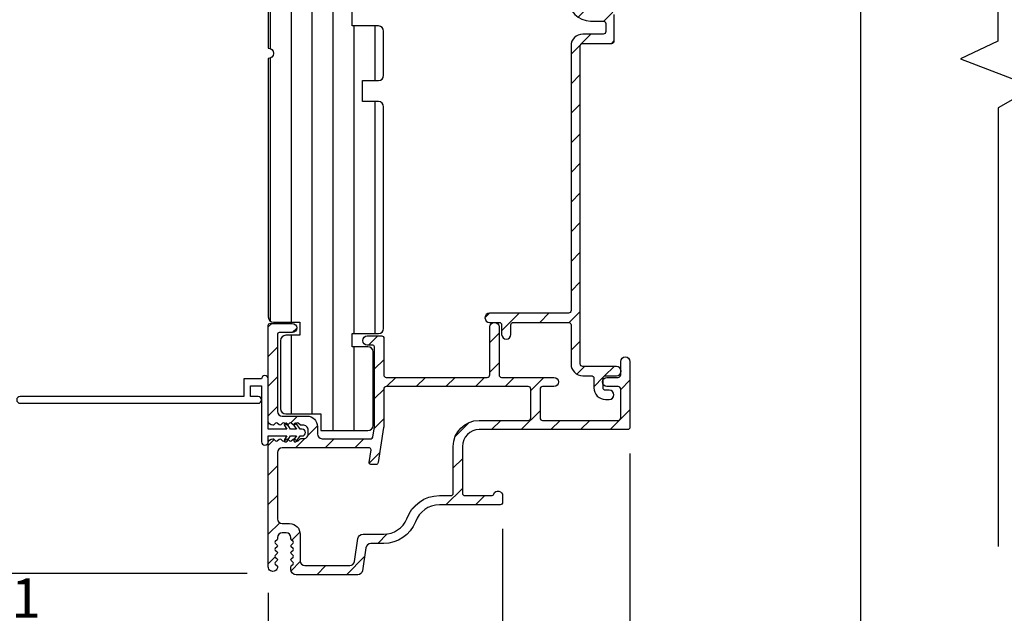
# Model space of a CAD drawing. Extents: x 0 to 108, y 0 to 114.
# Drawn here: x 63 to 69, y 44 to 48 of the extents above; entities that cross this region are included whole.
import ezdxf

# ---------------------------------------------------------------- set-up
doc = ezdxf.new("R2010")
doc.units = 0
doc.header["$LTSCALE"] = 6
doc.header["$MEASUREMENT"] = 0
doc.layers.get('0').update_dxf_attribs({"linetype": 'CONTINUOUS'})
doc.layers.get('Defpoints').update_dxf_attribs({"linetype": 'CONTINUOUS', "lineweight": 5})
doc.layers.add('A-ANNO-DIMS', color=3, linetype='CONTINUOUS')
doc.layers.add('A-DETL-CUT', color=6, linetype='CONTINUOUS')
doc.styles.add('SIMPLEX', font='SIMPLEX.shx', dxfattribs={"width": 0.75})
doc.dimstyles.new('Andersen Section', dxfattribs={"dimscale": 2.5, "dimtxt": 0.09375, "dimasz": 0.046875, "dimexe": 0.03125, "dimexo": 0.0625, "dimgap": 0.03125, "dimtad": 1, "dimdec": 5, "dimzin": 3, "dimdsep": 46, "dimlunit": 4, "dimtxsty": 'SIMPLEX', "dimblk": 'DOT', "dimcen": 0, "dimclrd": 256, "dimclre": 256, "dimadec": 0, "dimazin": 0, "dimtfac": 1, "dimtdec": 5, "dimtmove": 0, "dimatfit": 0, "dimldrblk": 'DOT', "dimfxl": 1, "dimfrac": 2, "dimtolj": 1, "dimtzin": 4, "dimlwd": -1, "dimlwe": -1, "dimarcsym": 0})
pattern_1 = [(45, (56.77493, 36.25269), (-0.0883883, 0.0883883), [])]

# ---------------------------------------------------------------- blocks, each defined once
blk = doc.blocks.new('_DOT')
at = {"color": 0, "linetype": 'ByBlock'}
blk.add_line((-0.5, 0), (-1, 0), dxfattribs=at)
at = {"color": 0, "linetype": 'ByBlock', "const_width": 0.5}
blk.add_lwpolyline([(-0.25, 0, 1), (0.25, 0, 1)], format="xyb", close=True, dxfattribs=at)
blk = doc.blocks.new('*D356')
at = {"layer": 'A-ANNO-DIMS', "transparency": 16777216}
for p, q in [((64.1062, 50.0076), (60.9275, 50.0076)), ((61.0056, 45.565), (61.0056, 49.8904)), ((62.6262, 45.4478), (60.9275, 45.4478))]:
    blk.add_line(p, q, dxfattribs=at)
at = {"layer": 'Defpoints', "color": 0, "transparency": 16777216}
for p in [(61.0056, 50.0076), (64.2624, 50.0076), (62.7824, 45.4478)]:
    blk.add_point(p, dxfattribs=at)
at = {"layer": 'A-ANNO-DIMS', "transparency": 16777216, "xscale": 0.1171875, "yscale": 0.1171875, "zscale": 0.1171875}
for p, rotation in [((61.0056, 50.0076), 90), ((61.0056, 45.4478), 270)]:
    blk.add_blockref('_DOT', p, dxfattribs=dict(at, rotation=rotation))
at = {"layer": 'A-ANNO-DIMS', "color": 0, "transparency": 16777216, "insert": (60.749, 47.7268), "char_height": 0.234375, "attachment_point": 5, "rotation": 90, "style": 'SIMPLEX'}
blk.add_mtext('\\A1;4 9/16"', dxfattribs=at)
blk = doc.blocks.new('*D357')
at = {"layer": 'A-ANNO-DIMS', "transparency": 16777216}
for p, q in [((64.1062, 50.0076), (60.3701, 50.0076)), ((60.4482, 49.8904), (60.4482, 44.5069)), ((64.1372, 44.3897), (60.3701, 44.3897))]:
    blk.add_line(p, q, dxfattribs=at)
at = {"layer": 'Defpoints', "color": 0, "transparency": 16777216}
for p in [(64.2624, 50.0076), (60.4482, 44.3897), (64.2934, 44.3897)]:
    blk.add_point(p, dxfattribs=at)
at = {"layer": 'A-ANNO-DIMS', "transparency": 16777216, "xscale": 0.1171875, "yscale": 0.1171875, "zscale": 0.1171875}
for p, rotation in [((60.4482, 50.0076), 90), ((60.4482, 44.3897), 270)]:
    blk.add_blockref('_DOT', p, dxfattribs=dict(at, rotation=rotation))
at = {"layer": 'A-ANNO-DIMS', "color": 0, "transparency": 16777216, "insert": (60.1915, 47.1978), "char_height": 0.23438, "attachment_point": 5, "rotation": 90, "style": 'SIMPLEX'}
blk.add_mtext('\\A1;5 5/8"', dxfattribs=at)
blk = doc.blocks.new('*D358')
at = {"layer": 'A-ANNO-DIMS', "transparency": 16777216}
for p, q in [((65.6598, 44.6566), (65.6598, 43.7131)), ((64.2624, 44.2739), (64.2624, 43.7131)), ((64.1452, 43.7912), (62.1502, 43.7912)), ((65.6598, 43.7912), (64.2624, 43.7912)), ((65.777, 43.7912), (65.8942, 43.7912))]:
    blk.add_line(p, q, dxfattribs=at)
at = {"layer": 'Defpoints', "color": 0, "transparency": 16777216}
for p in [(65.6598, 44.8129), (64.2624, 44.4301), (65.6598, 43.7912)]:
    blk.add_point(p, dxfattribs=at)
at = {"layer": 'A-ANNO-DIMS', "transparency": 16777216, "xscale": 0.1171875, "yscale": 0.1171875, "zscale": 0.1171875}
blk.add_blockref('_DOT', (64.2624, 43.7912), dxfattribs=at)
at = {"layer": 'A-ANNO-DIMS', "transparency": 16777216, "xscale": 0.1171875, "yscale": 0.1171875, "zscale": 0.1171875, "rotation": 180}
blk.add_blockref('_DOT', (65.6598, 43.7912), dxfattribs=at)
at = {"layer": 'A-ANNO-DIMS', "color": 0, "transparency": 16777216, "insert": (62.8185, 44.0479), "char_height": 0.234375, "attachment_point": 5, "style": 'SIMPLEX'}
blk.add_mtext('\\A1;1 13/32"', dxfattribs=at)
blk = doc.blocks.new('*D359')
at = {"layer": 'A-ANNO-DIMS', "transparency": 16777216}
for p, q in [((66.4187, 45.1056), (66.4187, 43.0079)), ((64.2624, 44.2739), (64.2624, 43.0079)), ((64.3796, 43.086), (66.3015, 43.086))]:
    blk.add_line(p, q, dxfattribs=at)
at = {"layer": 'Defpoints', "color": 0, "transparency": 16777216}
for p in [(66.4187, 45.2618), (64.2624, 44.4301), (66.4187, 43.086)]:
    blk.add_point(p, dxfattribs=at)
at = {"layer": 'A-ANNO-DIMS', "transparency": 16777216, "xscale": 0.1171875, "yscale": 0.1171875, "zscale": 0.1171875, "rotation": 180}
blk.add_blockref('_DOT', (64.2624, 43.086), dxfattribs=at)
at = {"layer": 'A-ANNO-DIMS', "transparency": 16777216, "xscale": 0.1171875, "yscale": 0.1171875, "zscale": 0.1171875}
blk.add_blockref('_DOT', (66.4187, 43.086), dxfattribs=at)
at = {"layer": 'A-ANNO-DIMS', "color": 0, "transparency": 16777216, "insert": (65.2314, 43.3427), "char_height": 0.234375, "attachment_point": 5, "style": 'SIMPLEX'}
blk.add_mtext('\\A1;2 5/32"', dxfattribs=at)
blk = doc.blocks.new('*D360')
at = {"layer": 'A-ANNO-DIMS', "transparency": 16777216}
for p, q in [((61.0056, 45.565), (61.0056, 45.6822)), ((62.6262, 45.4478), (60.9275, 45.4478)), ((61.0056, 45.4478), (61.0056, 44.3897)), ((64.1372, 44.3897), (60.9275, 44.3897)), ((61.0056, 44.2725), (61.0056, 42.4952))]:
    blk.add_line(p, q, dxfattribs=at)
at = {"layer": 'Defpoints', "color": 0, "transparency": 16777216}
for p in [(62.7824, 45.4478), (61.0056, 44.3897), (64.2934, 44.3897)]:
    blk.add_point(p, dxfattribs=at)
at = {"layer": 'A-ANNO-DIMS', "transparency": 16777216, "xscale": 0.1171875, "yscale": 0.1171875, "zscale": 0.1171875}
for p, rotation in [((61.0056, 45.4478), 270), ((61.0056, 44.3897), 90)]:
    blk.add_blockref('_DOT', p, dxfattribs=dict(at, rotation=rotation))
at = {"layer": 'A-ANNO-DIMS', "color": 0, "transparency": 16777216, "insert": (60.749, 43.063), "char_height": 0.234375, "attachment_point": 5, "rotation": 90, "style": 'SIMPLEX'}
blk.add_mtext('\\A1;1 1/16"', dxfattribs=at)
blk = doc.blocks.new('*D363')
at = {"layer": 'A-ANNO-DIMS', "transparency": 16777216}
for p, q in [((67.7934, 47.8651), (67.7934, 42.1786)), ((64.2624, 44.2739), (64.2624, 42.1786)), ((64.3796, 42.2567), (67.6762, 42.2567))]:
    blk.add_line(p, q, dxfattribs=at)
at = {"layer": 'Defpoints', "color": 0, "transparency": 16777216}
for p in [(67.7934, 48.0214), (64.2624, 44.4301), (67.7934, 42.2567)]:
    blk.add_point(p, dxfattribs=at)
at = {"layer": 'A-ANNO-DIMS', "transparency": 16777216, "xscale": 0.1171875, "yscale": 0.1171875, "zscale": 0.1171875, "rotation": 180}
blk.add_blockref('_DOT', (64.2624, 42.2567), dxfattribs=at)
at = {"layer": 'A-ANNO-DIMS', "transparency": 16777216, "xscale": 0.1171875, "yscale": 0.1171875, "zscale": 0.1171875}
blk.add_blockref('_DOT', (67.7934, 42.2567), dxfattribs=at)
at = {"layer": 'A-ANNO-DIMS', "color": 0, "transparency": 16777216, "insert": (65.9658, 42.5134), "char_height": 0.234375, "attachment_point": 5, "style": 'SIMPLEX'}
blk.add_mtext('\\A1;3 17/32"', dxfattribs=at)
blk = doc.blocks.new('*D367')
at = {"layer": 'A-ANNO-DIMS', "transparency": 16777216}
for p, q in [((67.7937, 47.8624), (67.7937, 42.1646)), ((69.7312, 47.8891), (69.7312, 42.1646)), ((67.9109, 42.2428), (69.614, 42.2428))]:
    blk.add_line(p, q, dxfattribs=at)
at = {"layer": 'Defpoints', "color": 0, "transparency": 16777216}
for p in [(69.7312, 48.0454), (67.7937, 48.0187), (69.7312, 42.2428)]:
    blk.add_point(p, dxfattribs=at)
at = {"layer": 'A-ANNO-DIMS', "transparency": 16777216, "xscale": 0.1171875, "yscale": 0.1171875, "zscale": 0.1171875, "rotation": 180}
blk.add_blockref('_DOT', (67.7937, 42.2428), dxfattribs=at)
at = {"layer": 'A-ANNO-DIMS', "transparency": 16777216, "xscale": 0.1171875, "yscale": 0.1171875, "zscale": 0.1171875}
blk.add_blockref('_DOT', (69.7312, 42.2428), dxfattribs=at)
at = {"layer": 'A-ANNO-DIMS', "color": 0, "transparency": 16777216, "insert": (68.7624, 42.4381), "char_height": 0.23438, "attachment_point": 5, "style": 'SIMPLEX'}
blk.add_mtext('\\A1;DLO', dxfattribs=at)
blk = doc.blocks.new('*D368')
at = {"layer": 'A-ANNO-DIMS', "transparency": 16777216}
for p, q in [((64.2624, 44.2739), (64.2624, 41.5305)), ((73.2624, 44.2739), (73.2624, 41.5305)), ((64.3796, 41.6086), (73.1452, 41.6086))]:
    blk.add_line(p, q, dxfattribs=at)
at = {"layer": 'Defpoints', "color": 0, "transparency": 16777216}
for p in [(64.2624, 44.4301), (73.2624, 44.4301), (73.2624, 41.6086)]:
    blk.add_point(p, dxfattribs=at)
at = {"layer": 'A-ANNO-DIMS', "transparency": 16777216, "xscale": 0.1171875, "yscale": 0.1171875, "zscale": 0.1171875, "rotation": 180}
blk.add_blockref('_DOT', (64.2624, 41.6086), dxfattribs=at)
at = {"layer": 'A-ANNO-DIMS', "transparency": 16777216, "xscale": 0.1171875, "yscale": 0.1171875, "zscale": 0.1171875}
blk.add_blockref('_DOT', (73.2624, 41.6086), dxfattribs=at)
at = {"layer": 'A-ANNO-DIMS', "color": 0, "transparency": 16777216, "insert": (68.7624, 41.8039), "char_height": 0.234375, "attachment_point": 5, "style": 'SIMPLEX'}
blk.add_mtext('\\A1;FRAME WIDTH', dxfattribs=at)

msp = doc.modelspace()

# ---------------------------------------------------------------- hatches: boundary and pattern name
at = {"layer": 'A-DETL-CUT'}
h = msp.add_hatch(dxfattribs=at)
h.set_pattern_fill('ANSI31', color=256, angle=45, style=0)
h.set_pattern_definition([(90, (56.77493, 36.25269), (-0.125, 0), [])])
h.paths.add_polyline_path([(64.949915, 49.490356, 0.41421356), (64.918665, 49.521606), (64.813165, 49.521606, 0.41421356), (64.781915, 49.490356), (64.781915, 49.444606), (64.293665, 49.444606, 0.41421356), (64.262415, 49.413356), (64.262415, 48.812106, -1), (64.262415, 48.749606), (64.262415, 47.525106, -1), (64.262415, 47.462606), (64.262415, 45.920856, 0.41421356), (64.293665, 45.889606), (64.449915, 45.889606), (64.449915, 45.811606), (64.366665, 45.811606, 0.41421356), (64.335415, 45.780356), (64.335415, 45.373856, 0.41421356), (64.366665, 45.342606), (64.574915, 45.342606), (64.574915, 45.242606), (64.856165, 45.242606, 0.41421356), (64.887415, 45.273856), (64.887415, 45.712356, 0.41421356), (64.856165, 45.743606), (64.762415, 45.743606), (64.762415, 45.821606), (64.918665, 45.821606, 0.41421356), (64.949915, 45.852856), (64.949915, 47.175356, 0.41421356), (64.918665, 47.206606), (64.824915, 47.206606), (64.824915, 47.331606), (64.918665, 47.331606, 0.41421356), (64.949915, 47.362856), (64.949915, 47.626078, 0.41421356), (64.918665, 47.657328), (64.762415, 47.657328), (64.762415, 47.747328), (64.918665, 47.747328, 0.41421356), (64.949915, 47.778578)])
h = msp.add_hatch(dxfattribs=at)
h.set_pattern_fill('ANSI31', color=256, style=0)
h.set_pattern_definition(pattern_1)
h.paths.add_polyline_path([(66.122415, 47.538416, -0.41421356), (66.137415, 47.553416), (66.309915, 47.553416, 0.41421356), (66.324915, 47.568416), (66.324915, 47.726416, 0.41421356), (66.309915, 47.741416), (66.183915, 47.741416, -0.41421356), (66.105915, 47.819416), (66.105915, 48.255416, 0.41421356), (66.090915, 48.270416), (65.019915, 48.270416, -0.41421356), (65.004915, 48.285416), (65.004915, 48.789916, 1), (64.949915, 48.789916), (64.949915, 48.230416, 0.41421356), (64.964915, 48.215416), (66.035915, 48.215416, -0.41421356), (66.050915, 48.200416), (66.050915, 47.819416, 0.41421356), (66.183915, 47.686416), (66.259915, 47.686416, -0.41421356), (66.274915, 47.671416), (66.274915, 47.623416, -0.41421356), (66.259915, 47.608416), (66.137415, 47.608416, 0.41421356), (66.067415, 47.538416), (66.067415, 45.958606, -0.41421356), (66.052415, 45.943606), (65.581915, 45.943606, 1), (65.581915, 45.888606), (65.638915, 45.888606, -0.41421356), (65.653915, 45.873606), (65.653915, 45.816106, 1), (65.708915, 45.816106), (65.708915, 45.873606, -0.41421356), (65.723915, 45.888606), (66.052415, 45.888606, -0.41421356), (66.067415, 45.873606), (66.067415, 45.640106, 0.41421356), (66.137415, 45.570106), (66.188665, 45.570106, -0.41421356), (66.203665, 45.555106), (66.203665, 45.498606, 0.41421356), (66.273665, 45.428606), (66.295665, 45.428606, 1), (66.295665, 45.483606), (66.273665, 45.483606, -0.41421356), (66.258665, 45.498606), (66.258665, 45.518031, -0.29851116), (66.258665, 45.548181), (66.258665, 45.555106, -0.41421356), (66.273665, 45.570106), (66.338165, 45.570106, 0.30579556), (66.363665, 45.587311), (66.363665, 45.607902, 0.30579556), (66.338165, 45.625106), (66.137415, 45.625106, -0.41421356), (66.122415, 45.640106)])
h = msp.add_hatch(dxfattribs=at)
h.set_pattern_fill('ANSI31', color=256, style=0)
h.set_pattern_definition(pattern_1)
h.paths.add_polyline_path([(64.357475, 45.181385, -0.39779674), (64.347862, 45.181656), (64.336963, 45.192556, 0.41421356), (64.327063, 45.192556), (64.316164, 45.181656, -0.41421356), (64.306264, 45.181656), (64.295365, 45.192556, 0.19891237), (64.290415, 45.194606, 0.41421356), (64.262415, 45.166606), (64.262415, 44.430106, 1.0038844), (64.317414, 44.430319, 0.19689801), (64.315364, 44.435215), (64.304465, 44.446114, -0.41421356), (64.304465, 44.456013), (64.315365, 44.466913, 0.41421356), (64.315365, 44.476812), (64.304465, 44.487712, -0.41421356), (64.304465, 44.497611), (64.315365, 44.508511, 0.41421356), (64.315365, 44.51841), (64.304465, 44.52931, -0.41421356), (64.304465, 44.539209), (64.315365, 44.550109, 0.41421356), (64.315365, 44.560008), (64.304465, 44.570908, -0.41421356), (64.304465, 44.580807), (64.315365, 44.591707, 0.19891237), (64.317415, 44.596656), (64.317415, 44.604606, -0.41421356), (64.345415, 44.632606), (64.369415, 44.632606, -0.41421356), (64.397415, 44.604606), (64.397415, 44.596656, 0.19891237), (64.399465, 44.591707), (64.410365, 44.580807, -0.41421356), (64.410365, 44.570908), (64.399465, 44.560008, 0.41421356), (64.399465, 44.550109), (64.410365, 44.539209, -0.41421356), (64.410365, 44.52931), (64.399465, 44.51841, 0.41421356), (64.399465, 44.508511), (64.410365, 44.497611, -0.41421356), (64.410365, 44.487712), (64.399465, 44.476812, 0.41421356), (64.399465, 44.466913), (64.410365, 44.456013, -0.41421356), (64.410365, 44.446114), (64.399465, 44.435214, 0.19891237), (64.397415, 44.430265), (64.397415, 44.413606, 0.41421356), (64.428415, 44.382606), (64.796251, 44.382606, 0.37183312), (64.82395, 44.40651), (64.844157, 44.543142, -0.37183312), (64.874824, 44.569606), (64.950415, 44.569606, 0.30541627), (65.140399, 44.697593, -0.32184612), (65.282533, 44.799656), (65.644817, 44.799656, 0.41421356), (65.659817, 44.814656), (65.659817, 44.854656, 0.83414989), (65.606587, 44.864362, -0.31210054), (65.592552, 44.854656), (65.435165, 44.854656, -0.41421356), (65.420165, 44.869656), (65.420165, 45.148606, -0.41421356), (65.520165, 45.248606), (66.403665, 45.248606, 0.41421356), (66.418665, 45.263606), (66.418665, 45.655135, 1), (66.363665, 45.655135), (66.363665, 45.575606, -0.41421356), (66.348665, 45.560606), (66.281665, 45.560606, 1), (66.281665, 45.505606), (66.348665, 45.505606, -0.41421356), (66.363665, 45.490606), (66.363665, 45.318606, -0.41421356), (66.348665, 45.303606), (65.897665, 45.303606, -0.41421356), (65.882665, 45.318606), (65.882665, 45.490606, -0.41421356), (65.897665, 45.505606), (65.965665, 45.505606, 1), (65.965665, 45.560606), (65.653415, 45.560606, -0.41421356), (65.638415, 45.575606), (65.638415, 45.861106, 1), (65.583415, 45.861106), (65.583415, 45.575606, -0.41421356), (65.568415, 45.560606), (64.965415, 45.560606, -0.41421356), (64.950415, 45.575606), (64.950415, 45.797606, 0.41421356), (64.940415, 45.807606), (64.852915, 45.807606, 1), (64.852915, 45.752606), (64.885415, 45.752606, -0.41421356), (64.895415, 45.742606), (64.895415, 45.266387, -0.03672424), (64.895307, 45.264924), (64.88617, 45.203143, -0.37183312), (64.876278, 45.194606), (64.583415, 45.194606, -0.41421356), (64.555415, 45.222606), (64.555415, 45.267606, 0.41421356), (64.493415, 45.329606), (64.345415, 45.329606, -0.41421356), (64.317415, 45.357606), (64.317415, 45.817606, -0.41421356), (64.327415, 45.827606), (64.404915, 45.827606, 1), (64.404915, 45.882606), (64.272415, 45.882606, 0.41421356), (64.262415, 45.872606), (64.262415, 45.302606, 0.41421356), (64.290415, 45.274606, 0.19891237), (64.295365, 45.276656), (64.306264, 45.287556, -0.41421356), (64.316164, 45.287556), (64.327063, 45.276656, 0.41421356), (64.336963, 45.276656), (64.347862, 45.287556, -0.41421356), (64.357762, 45.287556), (64.360412, 45.284906, -0.45004117), (64.374117, 45.282933), (64.378369, 45.276472, 0.00948705), (64.37856, 45.276656), (64.38946, 45.287556, -0.41421356), (64.399359, 45.287556), (64.410259, 45.276656, 0.18373503), (64.414799, 45.274618, -0.74083162), (64.428862, 45.28536), (64.431058, 45.287556, -0.41421356), (64.440957, 45.287556), (64.452104, 45.276409, 0.19891237), (64.457054, 45.274359), (64.468702, 45.274359, -0.4537222), (64.500415, 45.246606), (64.500415, 45.222606, -0.4537222), (64.468702, 45.194853), (64.457054, 45.194853, 0.19891237), (64.452104, 45.192803), (64.440957, 45.181656, -0.34420606), (64.432405, 45.180604), (64.431192, 45.178762, -0.99997684), (64.41574, 45.188932), (64.418815, 45.193605, 0.34439534), (64.410259, 45.192556), (64.399359, 45.181656, -0.41421356), (64.38946, 45.181656), (64.381356, 45.189761), (64.374117, 45.178762, -0.64454598)])
h.paths.add_polyline_path([(64.345415, 45.139606), (64.865186, 45.139606, -0.45790328), (64.875078, 45.128143), (64.863827, 45.052069, 0.45314202), (64.873562, 45.040607), (64.903442, 45.040372, 0.3724883), (64.918386, 45.053094), (64.950339, 45.261113, 0.03081349), (64.950415, 45.262342), (64.950415, 45.490606, -0.41421356), (64.965415, 45.505606), (65.812665, 45.505606, -0.41421356), (65.827665, 45.490606), (65.827665, 45.318606, -0.41421356), (65.812665, 45.303606), (65.520165, 45.303606, 0.41421356), (65.365165, 45.148606), (65.365165, 44.869656, -0.41421356), (65.350165, 44.854656), (65.282533, 44.854656, 0.31928974), (65.088899, 44.716969, -0.30288366), (64.950415, 44.624606), (64.82736, 44.624606, 0.37183312), (64.796693, 44.598142), (64.776486, 44.46151, -0.37183312), (64.748787, 44.437606), (64.480415, 44.437606, -0.41421356), (64.452415, 44.465606), (64.452415, 44.625106, 0.41421356), (64.389915, 44.687606), (64.345415, 44.687606, -0.41421356), (64.317415, 44.715606), (64.317415, 45.111606, -0.41421356)], flags=16)

# ---------------------------------------------------------------- linework, layer by layer
for p, q in [((64.222415, 45.550848), (64.117415, 45.550848)), ((64.117415, 45.550848), (64.117415, 45.445848)), ((64.157415, 45.445848), (64.157415, 45.510848)), ((64.157415, 45.510848), (64.222415, 45.510848)), ((64.222415, 45.510848), (64.222415, 45.175848)), ((64.262415, 45.250848), (64.262415, 45.550848)), ((64.117415, 45.445848), (62.782415, 45.445848)), ((64.202415, 45.445848), (64.157415, 45.445848)), ((62.782415, 45.405848), (64.202415, 45.405848)), ((64.358664, 45.272763), (64.373087, 45.250848)), ((64.395234, 45.250848), (64.374117, 45.282933)), ((64.41574, 45.272763), (64.430162, 45.250848)), ((64.45231, 45.250848), (64.431192, 45.282933)), ((64.373087, 45.250848), (64.262415, 45.250848)), ((64.262415, 45.175848), (64.262415, 45.210848)), ((64.262415, 45.210848), (64.373087, 45.210848)), ((64.373087, 45.210848), (64.358664, 45.188932)), ((64.374117, 45.178762), (64.395234, 45.210848)), ((64.430162, 45.250848), (64.395234, 45.250848)), ((64.395234, 45.210848), (64.430162, 45.210848)), ((64.430162, 45.210848), (64.41574, 45.188932)), ((64.431192, 45.178762), (64.45231, 45.210848)), ((64.464915, 45.250848), (64.45231, 45.250848)), ((64.45231, 45.210848), (64.464915, 45.210848))]:
    msp.add_line(p, q, dxfattribs=at)
msp.add_lwpolyline([(68.612415, 49.473689), (68.612415, 47.565816), (68.389151, 47.461176), (68.831222, 47.293004), (68.613858, 47.169679), (68.613858, 44.550874)], dxfattribs=at)
for points in [[(64.262415, 48.749606), (64.262415, 47.525106, -1), (64.262415, 47.462606), (64.262415, 45.920856, 0.41421356), (64.293665, 45.889606), (64.449915, 45.889606), (64.449915, 45.811606), (64.366665, 45.811606, 0.41421356), (64.335415, 45.780356), (64.335415, 45.373856, 0.41421356), (64.366665, 45.342606), (64.574915, 45.342606), (64.574915, 45.242606), (64.856165, 45.242606, 0.41421356), (64.887415, 45.273856), (64.887415, 45.712356, 0.41421356), (64.856165, 45.743606), (64.762415, 45.743606), (64.762415, 45.821606), (64.918665, 45.821606, 0.41421356), (64.949915, 45.852856), (64.949915, 47.175356, 0.41421356), (64.918665, 47.206606), (64.824915, 47.206606), (64.824915, 47.331606), (64.918665, 47.331606, 0.41421356), (64.949915, 47.362856), (64.949915, 47.626078, 0.41421356), (64.918665, 47.657328), (64.762415, 47.657328), (64.762415, 47.747328)], [(66.050915, 47.819416, 0.41421356), (66.183915, 47.686416), (66.259915, 47.686416, -0.41421356), (66.274915, 47.671416), (66.274915, 47.623416, -0.41421356), (66.259915, 47.608416), (66.137415, 47.608416, 0.41421356), (66.067415, 47.538416), (66.067415, 45.958606, -0.41421356), (66.052415, 45.943606), (65.581915, 45.943606, 1), (65.581915, 45.888606), (65.638915, 45.888606, -0.41421356), (65.653915, 45.873606), (65.653915, 45.816106, 1), (65.708915, 45.816106), (65.708915, 45.873606, -0.41421356), (65.723915, 45.888606), (66.052415, 45.888606, -0.41421356), (66.067415, 45.873606), (66.067415, 45.640106, 0.41421356), (66.137415, 45.570106), (66.188665, 45.570106, -0.41421356), (66.203665, 45.555106), (66.203665, 45.498606, 0.41421356), (66.273665, 45.428606), (66.295665, 45.428606, 1), (66.295665, 45.483606), (66.273665, 45.483606, -0.41421356), (66.258665, 45.498606), (66.258665, 45.555106, -0.41421356), (66.273665, 45.570106), (66.338165, 45.570106, 1), (66.338165, 45.625106), (66.137415, 45.625106, -0.41421356), (66.122415, 45.640106), (66.122415, 47.540856)], [(66.122415, 47.538416, -0.41421356), (66.137415, 47.553416), (66.309915, 47.553416, 0.41421356), (66.324915, 47.568416), (66.324915, 47.726416, 0.41421356)]]:
    msp.add_lwpolyline(points, format="xyb", dxfattribs=at)
for points in [[(64.874824, 44.569606, 0.37183312), (64.844157, 44.543142), (64.82395, 44.40651, -0.37183312), (64.796251, 44.382606), (64.428415, 44.382606, -0.41421356), (64.397415, 44.413606), (64.397415, 44.430265, -0.19891237), (64.399465, 44.435214), (64.410365, 44.446114, 0.41421356), (64.410365, 44.456013), (64.399465, 44.466913, -0.41421356), (64.399465, 44.476812), (64.410365, 44.487712, 0.41421356), (64.410365, 44.497611), (64.399465, 44.508511, -0.41421356), (64.399465, 44.51841), (64.410365, 44.52931, 0.41421356), (64.410365, 44.539209), (64.399465, 44.550109, -0.41421356), (64.399465, 44.560008), (64.410365, 44.570908, 0.41421356), (64.410365, 44.580807), (64.399465, 44.591707, -0.19891237), (64.397415, 44.596656), (64.397415, 44.604606, 0.41421356), (64.369415, 44.632606), (64.345415, 44.632606, 0.41421356), (64.317415, 44.604606), (64.317415, 44.596656, -0.19891237), (64.315365, 44.591707), (64.304465, 44.580807, 0.41421356), (64.304465, 44.570908), (64.315365, 44.560008, -0.41421356), (64.315365, 44.550109), (64.304465, 44.539209, 0.41421356), (64.304465, 44.52931), (64.315365, 44.51841, -0.41421356), (64.315365, 44.508511), (64.304465, 44.497611, 0.41421356), (64.304465, 44.487712), (64.315365, 44.476812, -0.41421356), (64.315365, 44.466913), (64.304465, 44.456013, 0.41421356), (64.304465, 44.446114), (64.315364, 44.435215, -0.19689801), (64.317414, 44.430319, -1.0038844), (64.262415, 44.430106), (64.262415, 45.166606, -0.41421356), (64.290415, 45.194606, -0.19891237), (64.295365, 45.192556), (64.306264, 45.181656, 0.41421356), (64.316164, 45.181656), (64.327063, 45.192556, -0.41421356), (64.336963, 45.192556), (64.347862, 45.181656, 0.41421356), (64.357762, 45.181656), (64.368661, 45.192556, -0.41421356), (64.37856, 45.192556), (64.38946, 45.181656, 0.41421356), (64.399359, 45.181656), (64.410259, 45.192556, -0.41421356), (64.420158, 45.192556), (64.431058, 45.181656, 0.41421356), (64.440957, 45.181656), (64.452104, 45.192803, -0.19891237), (64.457054, 45.194853), (64.468702, 45.194853, 0.4537222), (64.500415, 45.222606), (64.500415, 45.246606, 0.4537222), (64.468702, 45.274359), (64.457054, 45.274359, -0.19891237), (64.452104, 45.276409), (64.440957, 45.287556, 0.41421356), (64.431058, 45.287556), (64.420158, 45.276656, -0.41421356), (64.410259, 45.276656), (64.399359, 45.287556, 0.41421356), (64.38946, 45.287556), (64.37856, 45.276656, -0.41421356), (64.368661, 45.276656), (64.357762, 45.287556, 0.41421356), (64.347862, 45.287556), (64.336963, 45.276656, -0.41421356), (64.327063, 45.276656), (64.316164, 45.287556, 0.41421356), (64.306264, 45.287556), (64.295365, 45.276656, -0.19891237), (64.290415, 45.274606, -0.41421356), (64.262415, 45.302606), (64.262415, 45.872606, -0.41421356), (64.272415, 45.882606), (64.404915, 45.882606, -1), (64.404915, 45.827606), (64.327415, 45.827606, 0.41421356), (64.317415, 45.817606), (64.317415, 45.357606, 0.41421356), (64.345415, 45.329606), (64.493415, 45.329606, -0.41421356), (64.555415, 45.267606), (64.555415, 45.222606, 0.41421356), (64.583415, 45.194606), (64.876278, 45.194606, 0.37183312), (64.88617, 45.203143), (64.895307, 45.264924, 0.03672424), (64.895415, 45.266387), (64.895415, 45.742606, 0.41421356), (64.885415, 45.752606), (64.852915, 45.752606, -1), (64.852915, 45.807606), (64.940415, 45.807606, -0.41421356), (64.950415, 45.797606), (64.950415, 45.575606, 0.41421356), (64.965415, 45.560606), (65.568415, 45.560606, 0.41421356), (65.583415, 45.575606), (65.583415, 45.861106, -1), (65.638415, 45.861106), (65.638415, 45.575606, 0.41421356), (65.653415, 45.560606), (65.965665, 45.560606, -1), (65.965665, 45.505606), (65.897665, 45.505606, 0.41421356), (65.882665, 45.490606), (65.882665, 45.318606, 0.41421356), (65.897665, 45.303606), (66.348665, 45.303606, 0.41421356), (66.363665, 45.318606), (66.363665, 45.490606, 0.41421356), (66.348665, 45.505606), (66.281665, 45.505606, -1), (66.281665, 45.560606), (66.348665, 45.560606, 0.41421356), (66.363665, 45.575606), (66.363665, 45.655135, -1), (66.418665, 45.655135), (66.418665, 45.263606, -0.41421356), (66.403665, 45.248606), (65.520165, 45.248606, 0.41421356), (65.420165, 45.148606), (65.420165, 44.869656, 0.41421356), (65.435165, 44.854656), (65.592552, 44.854656, 0.31210054), (65.606587, 44.864362, -0.83414989), (65.659817, 44.854656), (65.659817, 44.814656, -0.41421356), (65.644817, 44.799656), (65.282533, 44.799656, 0.32184612), (65.140399, 44.697593, -0.30541627), (64.950415, 44.569606)], [(64.796693, 44.598142, -0.37183312), (64.82736, 44.624606), (64.950415, 44.624606, 0.30288366), (65.088899, 44.716969, -0.31928974), (65.282533, 44.854656), (65.350165, 44.854656, 0.41421356), (65.365165, 44.869656), (65.365165, 45.148606, -0.41421356), (65.520165, 45.303606), (65.812665, 45.303606, 0.41421356), (65.827665, 45.318606), (65.827665, 45.490606, 0.41421356), (65.812665, 45.505606), (64.965415, 45.505606, 0.41421356), (64.950415, 45.490606), (64.950415, 45.262342, -0.03081349), (64.950339, 45.261113), (64.918386, 45.053094, -0.3724883), (64.903442, 45.040372), (64.873719, 45.040606, -0.45790328), (64.863827, 45.052069), (64.875078, 45.128143, 0.45790328), (64.865186, 45.139606), (64.345415, 45.139606, 0.41421356), (64.317415, 45.111606), (64.317415, 44.715606, 0.41421356), (64.345415, 44.687606), (64.389915, 44.687606, -0.41421356), (64.452415, 44.625106), (64.452415, 44.465606, 0.41421356), (64.480415, 44.437606), (64.748787, 44.437606, 0.37183312), (64.776486, 44.46151)]]:
    msp.add_lwpolyline(points, format="xyb", close=True, dxfattribs=at)
for centre, radius, start, end in [((64.242415, 45.550848), 0.02, 0, 180), ((62.782415, 45.425848), 0.02, 90, 270), ((64.202415, 45.425848), 0.02, 270, 90), ((64.366391, 45.277848), 0.009249, 33.3509338, 213.3482813), ((64.423466, 45.277848), 0.009249, 33.3509338, 213.3482813), ((64.464915, 45.230848), 0.02, 270, 90), ((64.242415, 45.175848), 0.02, 180, 0), ((64.366391, 45.183847), 0.009249, 146.6517187, 326.6490662), ((64.423466, 45.183847), 0.009249, 146.6517187, 326.6490662)]:
    msp.add_arc(centre, radius, start, end, dxfattribs=at)

# ---------------------------------------------------------------- dimensions: what is measured, and where the dimension line sits
at = {"layer": 'A-ANNO-DIMS'}
for base, p1, p2, angle, picture, middle in [((60.448193, 44.389692), (64.262415, 50.007606), (64.293415, 44.389692), 90, '*D357', (60.448193, 47.197754)), ((61.005647, 50.007606), (62.782415, 45.447817), (64.262415, 50.007606), 90, '*D356', (61.005647, 47.726817)), ((67.793415, 42.256702), (64.262415, 44.430106), (67.793415, 48.021389), 180, '*D363', (65.965799, 42.256702)), ((61.0056465073, 44.3896917184), (62.782414792, 45.4478167184), (64.293414792, 44.3896917184), 90, '*D360', (61.0056465073, 43.0629618077)), ((66.418665, 43.086035), (64.262415, 44.430106), (66.418665, 45.261817), 180, '*D359', (65.231415, 43.086035)), ((65.659817, 43.791241), (64.262415, 44.430106), (65.659817, 44.812866), 180, '*D358', (62.818497, 43.791241))]:
    dim = msp.add_linear_dim(base=base, p1=p1, p2=p2, angle=angle, dimstyle='Andersen Section', dxfattribs=at)
    dim.commit()
    dim.dimension.update_dxf_attribs({"geometry": picture, "text_midpoint": middle, "dimtype": 160})
for base, p1, p2, text, picture, middle in [((69.731165, 42.242759), (67.793665, 48.018662), (69.731165, 48.045384), 'DLO', '*D367', (68.762415, 42.438071)), ((73.262415, 41.608588), (64.262415, 44.430106), (73.262415, 44.430106), 'FRAME WIDTH', '*D368', (68.762415, 41.8039))]:
    dim = msp.add_linear_dim(base=base, p1=p1, p2=p2, text=text, dimstyle='Andersen Section', dxfattribs=at)
    dim.commit()
    dim.dimension.update_dxf_attribs({"geometry": picture, "text_midpoint": middle})

doc.saveas('drawing.dxf')
